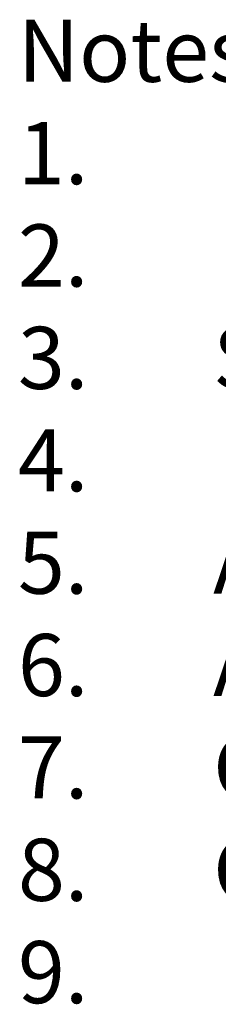
# Model space of a CAD drawing. Units: inches. Extents: x 0.1 to 16.9, y 0.1 to 10.9.
# Drawn here: x 10.3 to 10.7, y 4.4 to 6.4 of the extents above; entities that cross this region are included whole.
import ezdxf

# ---------------------------------------------------------------- set-up
doc = ezdxf.new("R2010")
doc.units = ezdxf.units.IN
doc.header["$MEASUREMENT"] = 0
doc.styles.add('SLDTEXTSTYLE0', font='ARIAL.TTF', dxfattribs={"width": 0.948})

# ---------------------------------------------------------------- blocks, each defined once
blk = doc.blocks.new('SW_NOTE_0')
at = {"color": 0, "linetype": 'Continuous', "lineweight": 0, "char_height": 0.125, "attachment_point": 1, "style": 'SLDTEXTSTYLE0'}
for s, insert in [('Notes:', (0, 0.1611)), ('1.', (0, -0.0449)), ('2.', (0, -0.2509)), ('3.', (0, -0.457)), ('Standard maximum operating pressure: 50 psi.', (0.3937, -0.457)), ('4.', (0, -0.663)), ('5.', (0, -0.8691)), ('Automated cleaning cycle: Standard. No disassembly.', (0.3937, -0.8691)), ('Approved cleaning solutions are environmentally friendly: True.', (0.3937, -1.0751)), ('6.', (0, -1.0751)), ('7.', (0, -1.2811)), ('Control Voltage: 24VDC', (0.3937, -1.2811)), ('8.', (0, -1.4872)), ('Control Valve Actuation: Compressed Air via 24VDC control.', (0.3937, -1.4872)), ('9.', (0, -1.6932))]:
    blk.add_mtext(s, dxfattribs=dict(at, insert=insert))

msp = doc.modelspace()

# ---------------------------------------------------------------- block references
at = {"color": 7, "linetype": 'Continuous', "lineweight": 0}
msp.add_blockref('SW_NOTE_0', (10.26407, 6.19545), dxfattribs=at)

doc.saveas('drawing.dxf')
